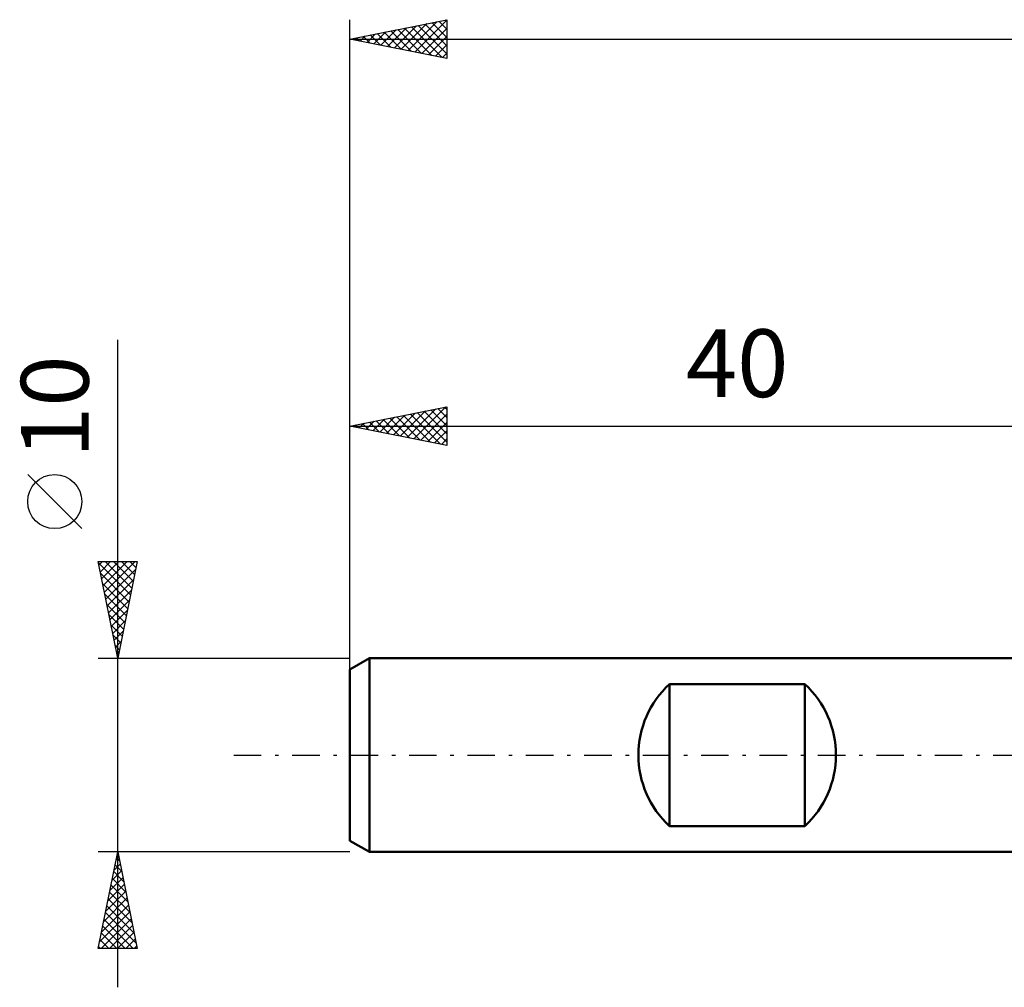
# Model space of a CAD drawing. Units: millimetres. Extents: x -57 to 63, y -18 to 42.
# Drawn here: x -57 to -6, y -12 to 38 of the extents above; entities that cross this region are included whole.
import ezdxf
from ezdxf.enums import TextEntityAlignment as Align

# ---------------------------------------------------------------- set-up
doc = ezdxf.new("R2010")
doc.units = ezdxf.units.MM
doc.header["$LTSCALE"] = 3.55
doc.linetypes.add('LONGDASH_DASH', pattern=[0.85, 0.4, -0.2, 0.05, -0.2])
for name, color, linetype in [('SK1', 4, 'CONTINUOUS'), ('SK2', 7, 'CONTINUOUS'), ('SK4', 2, 'LONGDASH_DASH')]:
    doc.layers.add(name, color=color, linetype=linetype)
doc.styles.get("Standard").update_dxf_attribs({"font": 'Monospac821 BT'})

msp = doc.modelspace()

# ---------------------------------------------------------------- linework, layer by layer
at = {"layer": 'SK1', "color": 4, "linetype": 'CONTINUOUS', "lineweight": 50}
for p, q in [((-39, 5), (-40, 4.423)), ((0, 5), (-39, 5)), ((-39, 5), (-39, -5)), ((-40, 4.423), (-40, -4.423)), ((-23.5, -3.666), (-23.5, 3.666)), ((-23.5, 3.666), (-16.5, 3.666)), ((-16.5, 3.666), (-16.5, -3.666)), ((-16.5, -3.666), (-23.5, -3.666)), ((-40, -4.423), (-39, -5)), ((-39, -5), (0, -5))]:
    msp.add_line(p, q, dxfattribs=at)
for centre, start, end in [((-20.1, 0), 132.8436, 227.1564), ((-19.9, 0), 312.8436, 47.1564)]:
    msp.add_arc(centre, 5, start, end, dxfattribs=at)
at = {"layer": 'SK2', "color": 7, "linetype": 'CONTINUOUS', "lineweight": 25}
for p, q in [((-40, 3), (-40, 38)), ((-40, 37), (-35, 38)), ((-37.705, 36.541), (-36.558, 37.688)), ((-37.352, 36.47), (-36.027, 37.795)), ((-36.998, 36.4), (-35.497, 37.901)), ((-36.645, 36.329), (-35, 37.973)), ((-36.476, 37.705), (-35, 36.229)), ((-36.122, 37.776), (-35, 36.654)), ((-35.769, 37.846), (-35, 37.078)), ((-35.415, 37.917), (-35, 37.502)), ((-35.061, 37.988), (-35, 37.926)), ((-35, 38), (-35, 36)), ((-39.473, 36.895), (-39.209, 37.158)), ((-39.304, 37.139), (-38.956, 36.791)), ((-39.119, 36.824), (-38.679, 37.264)), ((-38.951, 37.21), (-38.426, 36.685)), ((-38.766, 36.753), (-38.149, 37.37)), ((-38.597, 37.281), (-37.895, 36.579)), ((-38.412, 36.682), (-37.618, 37.476)), ((-38.243, 37.351), (-37.365, 36.473)), ((-38.059, 36.612), (-37.088, 37.582)), ((-37.89, 37.422), (-36.835, 36.367)), ((-37.536, 37.493), (-36.304, 36.261)), ((-37.183, 37.563), (-35.774, 36.155)), ((-36.829, 37.634), (-35.244, 36.049)), ((-36.291, 36.258), (-35, 37.549)), ((-40, 37), (50, 37)), ((-35, 36), (-40, 37)), ((-39.826, 36.965), (-39.74, 37.052)), ((-39.658, 37.068), (-39.486, 36.897)), ((-35.937, 36.187), (-35, 37.125)), ((-35.584, 36.117), (-35, 36.701)), ((-35.23, 36.046), (-35, 36.276)), ((-52, -12), (-52, 21.45)), ((-40, 4.076), (-40, 18)), ((-40, 17), (-35, 18)), ((-37.048, 16.41), (-35.572, 17.886)), ((-36.694, 16.339), (-35.041, 17.992)), ((-35.818, 17.836), (-35, 17.018)), ((-35.465, 17.907), (-35, 17.442)), ((-35.111, 17.978), (-35, 17.867)), ((-35, 18), (-35, 16)), ((-38.815, 16.763), (-38.223, 17.355)), ((-38.462, 16.692), (-37.693, 17.461)), ((-38.293, 17.341), (-37.44, 16.488)), ((-38.108, 16.622), (-37.163, 17.567)), ((-37.939, 17.412), (-36.909, 16.382)), ((-37.755, 16.551), (-36.632, 17.674)), ((-37.586, 17.483), (-36.379, 16.276)), ((-37.401, 16.48), (-36.102, 17.78)), ((-37.232, 17.554), (-35.849, 16.17)), ((-36.879, 17.624), (-35.318, 16.064)), ((-36.525, 17.695), (-35, 16.17)), ((-36.341, 16.268), (-35, 17.609)), ((-36.172, 17.766), (-35, 16.594)), ((-40, 17), (0, 17)), ((-35, 16), (-40, 17)), ((-39.876, 16.975), (-39.814, 17.037)), ((-39.707, 17.059), (-39.561, 16.912)), ((-39.523, 16.905), (-39.284, 17.143)), ((-39.354, 17.129), (-39.031, 16.806)), ((-39.169, 16.834), (-38.754, 17.249)), ((-39, 17.2), (-38.5, 16.7)), ((-38.647, 17.271), (-37.97, 16.594)), ((-35.987, 16.197), (-35, 17.184)), ((-35.634, 16.127), (-35, 16.76)), ((-35.28, 16.056), (-35, 16.336)), ((-53.85, 11.7), (-56.65, 14.5)), ((-52, 5), (-53, 10)), ((-53, 10), (-51, 10)), ((-52.982, 9.911), (-51.345, 8.274)), ((-52.965, 9.826), (-52.791, 10)), ((-52.894, 9.472), (-52.367, 10)), ((-52.824, 9.119), (-51.943, 10)), ((-52.753, 8.765), (-51.518, 10)), ((-52.682, 8.412), (-51.094, 10)), ((-52.647, 10), (-51.275, 8.627)), ((-52.223, 10), (-51.204, 8.981)), ((-51, 10), (-52, 5)), ((-51.799, 10), (-51.133, 9.334)), ((-51.374, 10), (-51.062, 9.688)), ((-52.876, 9.38), (-51.416, 7.92)), ((-52.612, 8.058), (-51.083, 9.587)), ((-52.77, 8.85), (-51.487, 7.567)), ((-52.541, 7.705), (-51.189, 9.057)), ((-52.664, 8.32), (-51.557, 7.213)), ((-52.47, 7.351), (-51.295, 8.527)), ((-52.558, 7.789), (-51.628, 6.859)), ((-52.399, 6.997), (-51.401, 7.996)), ((-52.452, 7.259), (-51.699, 6.506)), ((-52.329, 6.644), (-51.507, 7.466)), ((-52.346, 6.729), (-51.77, 6.152)), ((-52.258, 6.29), (-51.613, 6.936)), ((-52.24, 6.198), (-51.84, 5.799)), ((-52.187, 5.937), (-51.719, 6.405)), ((-52.134, 5.668), (-51.911, 5.445)), ((-52.117, 5.583), (-51.825, 5.875)), ((-52.046, 5.23), (-51.931, 5.345)), ((-52.028, 5.138), (-51.982, 5.092)), ((-53, 5), (-40, 5)), ((-52, -5), (-53, -5)), ((-53, -10), (-52, -5)), ((-40, -5), (-52, -5)), ((-52, -5), (-51, -10)), ((-52.083, -5.414), (-51.945, -5.276)), ((-52.062, -5.311), (-51.907, -5.467)), ((-52.295, -6.474), (-51.803, -5.983)), ((-52.204, -6.019), (-51.694, -6.528)), ((-52.189, -5.944), (-51.874, -5.629)), ((-52.133, -5.665), (-51.8, -5.998)), ((-52.401, -7.005), (-51.733, -6.336)), ((-52.274, -6.372), (-51.588, -7.058)), ((-52.613, -8.065), (-51.591, -7.044)), ((-52.507, -7.535), (-51.662, -6.69)), ((-52.416, -7.079), (-51.376, -8.119)), ((-52.345, -6.726), (-51.482, -7.589)), ((-52.719, -8.596), (-51.521, -7.397)), ((-52.487, -7.433), (-51.27, -8.649)), ((-52.931, -9.656), (-51.379, -8.104)), ((-52.825, -9.126), (-51.45, -7.751)), ((-52.557, -7.786), (-51.164, -9.18)), ((-52.851, -10), (-51.308, -8.458)), ((-52.699, -8.493), (-51.192, -10)), ((-52.628, -8.14), (-51.058, -9.71)), ((-52.769, -8.847), (-51.616, -10)), ((-52.426, -10), (-51.238, -8.811)), ((-52.911, -9.554), (-52.465, -10)), ((-52.84, -9.201), (-52.041, -10)), ((-52.002, -10), (-51.167, -9.165)), ((-51.578, -10), (-51.096, -9.518)), ((-51, -10), (-53, -10)), ((-52.982, -9.908), (-52.889, -10)), ((-51.154, -10), (-51.026, -9.872))]:
    msp.add_line(p, q, dxfattribs=at)
msp.add_circle((-55.25, 13.1), 1.4, dxfattribs=at)
at = {"layer": 'SK4', "color": 2, "linetype": 'LONGDASH_DASH', "lineweight": 25}
msp.add_line((-46, 0), (56, 0), dxfattribs=at)

# ---------------------------------------------------------------- texts
at = {"layer": 'SK2', "color": 7, "linetype": 'CONTINUOUS', "lineweight": 25}
msp.add_text('40', height=3.5, dxfattribs=at).set_placement((-20, 18.5), align=Align.CENTER)
msp.add_text('10', height=3.5, rotation=90, dxfattribs=at).set_placement((-53.5, 18), align=Align.CENTER)

doc.saveas('drawing.dxf')
